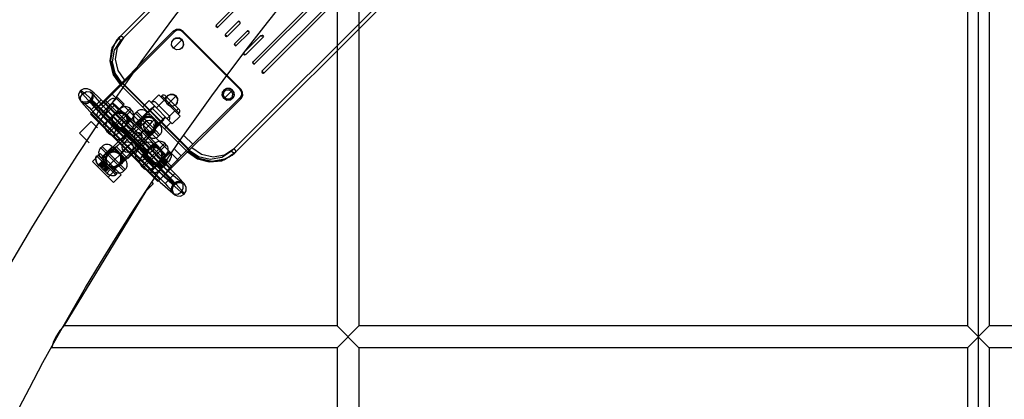
# Model space of a CAD drawing. Units: millimetres. Extents: x 483173 to 499617, y 2114 to 13067.
# Drawn here: x 490010 to 490733, y 7838 to 8117 of the extents above; entities that cross this region are included whole.
import ezdxf

# ---------------------------------------------------------------- set-up
doc = ezdxf.new("R2010")
doc.units = ezdxf.units.MM
doc.layers.add('DEFAULT', color=7, linetype='Continuous')
doc.layers.add('QITELE', color=7, linetype='Continuous')
doc.dimstyles.new('Qitele Minor', dxfattribs={"dimscale": 85, "dimtxt": 2.5, "dimasz": 2, "dimexe": 1.5, "dimexo": 0, "dimgap": 2, "dimtad": 1, "dimdec": 0, "dimrnd": 10, "dimzin": 1, "dimtxsty": 'Standard', "dimblk": 'OBLIQUE', "dimcen": 2, "dimdle": 1, "dimclrd": 256, "dimclre": 256, "dimclrt": 256, "dimadec": 0, "dimazin": 0, "dimtfac": 1, "dimtdec": 0, "dimtmove": 0, "dimatfit": 3, "dimldrblk": 'OBLIQUE', "dimfxl": 0, "dimlwd": 40, "dimlwe": 30, "dimarcsym": 0})

# ---------------------------------------------------------------- blocks, each defined once
blk = doc.blocks.new('_Oblique')
at = {"color": 0, "linetype": 'ByBlock', "lineweight": -2}
blk.add_line((-0.5, -0.5), (0.5, 0.5), dxfattribs=at)
blk = doc.blocks.new('*D115')
at = {"layer": 'DEFAULT', "lineweight": 40, "transparency": 16777216}
blk.add_line((486731, 10092.65), (486731, 3970.1), dxfattribs=at)
at = {"layer": 'DEFAULT', "lineweight": 30, "transparency": 16777216}
for p, q in [((487071, 9837.65), (486603.5, 9837.65)), ((487071, 4225.1), (486603.5, 4225.1))]:
    blk.add_line(p, q, dxfattribs=at)
at = {"layer": 'Defpoints', "color": 0, "transparency": 16777216}
for p in [(491557.21, 9837.65), (486731, 4225.1), (491569.07, 4225.1)]:
    blk.add_point(p, dxfattribs=at)
at = {"layer": 'DEFAULT', "lineweight": 40, "transparency": 16777216, "xscale": 255, "yscale": 255, "zscale": 255}
for p, rotation in [((486731, 9837.65), 90), ((486731, 4225.1), 270)]:
    blk.add_blockref('_Oblique', p, dxfattribs=dict(at, rotation=rotation))
at = {"layer": 'DEFAULT', "transparency": 16777216, "insert": (486427.8, 7059.02), "char_height": 255, "attachment_point": 5, "rotation": 90}
blk.add_mtext('5610', dxfattribs=at)
blk = doc.blocks.new('*D116')
at = {"layer": 'DEFAULT', "lineweight": 30, "transparency": 16777216}
for p, q in [((488759.39, 11433.8), (488759.39, 11901.3)), ((494371.96, 11433.8), (494371.96, 11901.3))]:
    blk.add_line(p, q, dxfattribs=at)
at = {"layer": 'DEFAULT', "lineweight": 40, "transparency": 16777216}
blk.add_line((488504.39, 11773.8), (494626.96, 11773.8), dxfattribs=at)
at = {"layer": 'Defpoints', "color": 0, "transparency": 16777216}
for p in [(494371.96, 11773.8), (488759.39, 7031.5), (494371.96, 7031.5)]:
    blk.add_point(p, dxfattribs=at)
at = {"layer": 'DEFAULT', "lineweight": 40, "transparency": 16777216, "xscale": 255, "yscale": 255, "zscale": 255, "rotation": 180}
blk.add_blockref('_Oblique', (488759.39, 11773.8), dxfattribs=at)
at = {"layer": 'DEFAULT', "lineweight": 40, "transparency": 16777216, "xscale": 255, "yscale": 255, "zscale": 255}
blk.add_blockref('_Oblique', (494371.96, 11773.8), dxfattribs=at)
at = {"layer": 'DEFAULT', "transparency": 16777216, "insert": (491879.89, 12077), "char_height": 255, "attachment_point": 5}
blk.add_mtext('5610', dxfattribs=at)
blk = doc.blocks.new('*D117')
at = {"layer": 'DEFAULT', "lineweight": 30, "transparency": 16777216}
for p, q in [((487249.89, 12008.07), (487249.89, 12475.57)), ((495883.25, 12008.07), (495883.25, 12475.57))]:
    blk.add_line(p, q, dxfattribs=at)
at = {"layer": 'DEFAULT', "lineweight": 40, "transparency": 16777216}
blk.add_line((486994.89, 12348.07), (496138.25, 12348.07), dxfattribs=at)
at = {"layer": 'Defpoints', "color": 0, "transparency": 16777216}
for p in [(495883.25, 12348.07), (487249.89, 7032.68), (495883.25, 7032.42)]:
    blk.add_point(p, dxfattribs=at)
at = {"layer": 'DEFAULT', "lineweight": 40, "transparency": 16777216, "xscale": 255, "yscale": 255, "zscale": 255, "rotation": 180}
blk.add_blockref('_Oblique', (487249.89, 12348.07), dxfattribs=at)
at = {"layer": 'DEFAULT', "lineweight": 40, "transparency": 16777216, "xscale": 255, "yscale": 255, "zscale": 255}
blk.add_blockref('_Oblique', (495883.25, 12348.07), dxfattribs=at)
at = {"layer": 'DEFAULT', "transparency": 16777216, "insert": (491626.65, 12651.28), "char_height": 255, "attachment_point": 5}
blk.add_mtext('8630', dxfattribs=at)
blk = doc.blocks.new('*D118')
at = {"layer": 'DEFAULT', "lineweight": 40, "transparency": 16777216}
blk.add_line((486134.16, 11603.94), (486134.16, 2460.59), dxfattribs=at)
at = {"layer": 'DEFAULT', "lineweight": 30, "transparency": 16777216}
for p, q in [((486474.16, 11348.94), (486006.66, 11348.94)), ((486474.16, 2715.59), (486006.66, 2715.59))]:
    blk.add_line(p, q, dxfattribs=at)
at = {"layer": 'Defpoints', "color": 0, "transparency": 16777216}
for p in [(491563.97, 11348.94), (486134.16, 2715.59), (491563.97, 2715.59)]:
    blk.add_point(p, dxfattribs=at)
at = {"layer": 'DEFAULT', "lineweight": 40, "transparency": 16777216, "xscale": 255, "yscale": 255, "zscale": 255}
for p, rotation in [((486134.16, 11348.94), 90), ((486134.16, 2715.59), 270)]:
    blk.add_blockref('_Oblique', p, dxfattribs=dict(at, rotation=rotation))
at = {"layer": 'DEFAULT', "transparency": 16777216, "insert": (485830.96, 7074.58), "char_height": 255, "attachment_point": 5, "rotation": 90}
blk.add_mtext('8630', dxfattribs=at)
blk = doc.blocks.new('NC-21701')
at = {"layer": 'QITELE', "color": 7, "linetype": 'Continuous'}
for p, q in [((490713.8, 7598.75), (490713.8, 8560.86)), ((490493.1, 8514.11), (490083.18, 8104.18)), ((490084.42, 8101.88), (490495.41, 8512.87)), ((490576.73, 8431.56), (490165.73, 8020.56)), ((490577.81, 8429.1), (490168.19, 8019.48)), ((490181.25, 8086.06), (490515.89, 8420.7)), ((490517.3, 8419.29), (490182.66, 8084.65)), ((490187.98, 8079.32), (490522.62, 8413.96)), ((490524.03, 8412.55), (490189.39, 8077.91)), ((490705.8, 8337.9), (490705.8, 7892.25)), ((490721.8, 8337.9), (490721.8, 7892.25)), ((490259.17, 8194.98), (490259.17, 7892.25)), ((490243.17, 8176.77), (490243.17, 7892.25)), ((490154.31, 8113), (490168.62, 8127.31)), ((490169.15, 8125.03), (490155.72, 8111.59)), ((490161.04, 8106.26), (490170.75, 8115.97)), ((490123.19, 8108.84), (490062.21, 8047.85)), ((490124.15, 8108.37), (490070.6, 8054.81)), ((490125.34, 8110.04), (490122.82, 8108.47)), ((490130.08, 8108.65), (490129.62, 8108.19)), ((490172.05, 8065.77), (490129.62, 8108.19)), ((490130.05, 8108.62), (490172.48, 8066.2)), ((490171.94, 8114.34), (490162.45, 8104.85)), ((490167.78, 8099.53), (490177.07, 8108.82)), ((490083.31, 8104.32), (490081.57, 8102.39)), ((490123.01, 8096.21), (490129.36, 8102.56)), ((490178.63, 8107.57), (490169.19, 8098.12)), ((490174.51, 8092.79), (490187.05, 8105.33)), ((490189.19, 8104.65), (490175.92, 8091.38)), ((490188.13, 8105.58), (490187.05, 8105.33)), ((490083.98, 8069.62), (490133.48, 8020.13)), ((490134.56, 8021.21), (490085.07, 8070.71)), ((490134.94, 8021.59), (490085.45, 8071.09)), ((490160.01, 8063.77), (490160.68, 8064.67)), ((490160.65, 8064.7), (490160.03, 8064.07)), ((490160.74, 8059.84), (490166.41, 8065.5)), ((490163.77, 8065.6), (490165.53, 8064.62)), ((490172.48, 8066.2), (490172.11, 8065.83)), ((490070.07, 8058.28), (490062.78, 8051)), ((490071.12, 8053.94), (490063.34, 8063.26)), ((490066.08, 8044.1), (490082.04, 8060.06)), ((490076.39, 8058.23), (490067.91, 8049.75)), ((490124.17, 8004.18), (490070.07, 8058.28)), ((490121.26, 8007.91), (490071.77, 8057.41)), ((490122.2, 8008.85), (490072.71, 8058.35)), ((490076.39, 8058.23), (490076.96, 8058.47)), ((490077.42, 8063.07), (490126.92, 8013.57)), ((490086.99, 8055.11), (490082.04, 8060.06)), ((490100.4, 8052.79), (490105.35, 8057.74)), ((490105.35, 8057.74), (490106.66, 8056.26)), ((490106.66, 8056.26), (490112.32, 8061.91)), ((490110.55, 8052.37), (490116.21, 8058.03)), ((490111.71, 7998.36), (490172.69, 8059.34)), ((490127.87, 8046.36), (490112.32, 8061.91)), ((490114.44, 8061.21), (490127.17, 8048.48)), ((490115.68, 8058.56), (490117.69, 8060.57)), ((490117.27, 8061.21), (490127.17, 8051.31)), ((490118.73, 8054.87), (490125.01, 8061.16)), ((490137.24, 8025.68), (490172.22, 8060.3)), ((490159.41, 8063.17), (490160.06, 8064.04)), ((490160.74, 8059.84), (490160.11, 8059.2)), ((490161.92, 8058.2), (490160.11, 8059.2)), ((490162.49, 8058.85), (490160.74, 8059.83)), ((490164.67, 8059.11), (490162.49, 8058.85)), ((490164.98, 8059.12), (490165.6, 8059.75)), ((490062.78, 8050.99), (490116.88, 7996.89)), ((490120.26, 8000.27), (490066.16, 8054.37)), ((490066.72, 8054.93), (490120.82, 8000.83)), ((490109.16, 8053.92), (490070.22, 8015.14)), ((490086.99, 8055.11), (490071.03, 8039.15)), ((490071.12, 8053.94), (490117.79, 8007.27)), ((490071.6, 8046.05), (490080.09, 8054.54)), ((490091.22, 8051.85), (490074.31, 8034.93)), ((490075.38, 8033.88), (490092.28, 8050.78)), ((490082.83, 8050.95), (490077.88, 8055.9)), ((490078.22, 8056.24), (490117.16, 8017.46)), ((490091.95, 8043.38), (490080.3, 8054.68)), ((490092.3, 8050.81), (490091.24, 8051.87)), ((490095.44, 8041.06), (490107.09, 8052.36)), ((490104.56, 8048.63), (490109.51, 8053.58)), ((490106.66, 8056.26), (490122.22, 8040.7)), ((490115.93, 8043.52), (490107.09, 8052.36)), ((490110.78, 8055.7), (490110.42, 8056.15)), ((490119.26, 8047.22), (490110.78, 8055.7)), ((490123.98, 8050.25), (490118.33, 8044.59)), ((490126.53, 8051.74), (490124.51, 8049.72)), ((490062.21, 8047.86), (490111.71, 7998.36)), ((490063.64, 8049.29), (490113.14, 7999.79)), ((490067.91, 8049.75), (490067.67, 8049.18)), ((490069.9, 8047.92), (490110.75, 8006.77)), ((490075.19, 8043.31), (490070.24, 8048.26)), ((490082.76, 8034.19), (490071.46, 8045.84)), ((490117.49, 8045.6), (490078.7, 8006.66)), ((490101.71, 8044.24), (490081.2, 8023.73)), ((490092.3, 8043.74), (490082.42, 8033.86)), ((490087.7, 8047.62), (490087.32, 8047.95)), ((490088.38, 8046.89), (490088.05, 8047.27)), ((490095.08, 8048.49), (490096.14, 8049.55)), ((490112.03, 8031.54), (490095.13, 8048.44)), ((490105.95, 8039.99), (490096.18, 8049.51)), ((490099.66, 8044.62), (490099.33, 8044.24)), ((490100.39, 8045.3), (490100.01, 8044.98)), ((490101.71, 8044.24), (490110.2, 8035.75)), ((490104.63, 8031.87), (490115.93, 8043.52)), ((490112.2, 8040.99), (490117.14, 8045.94)), ((490119.26, 8047.22), (490119.72, 8046.86)), ((490122.22, 8040.7), (490127.87, 8046.36)), ((490054.16, 8033.8), (490062.65, 8042.29)), ((490062.65, 8042.29), (490067.23, 8037.7)), ((490078.52, 8039.14), (490078.84, 8038.76)), ((490079.2, 8038.41), (490079.58, 8038.08)), ((490085.62, 8031.98), (490081.14, 8036.35)), ((490102.17, 8041.94), (490086.62, 8026.39)), ((490086.62, 8036.29), (490102.17, 8020.73)), ((490095.12, 8029.21), (490087.45, 8036.83)), ((490110.2, 8035.75), (490089.69, 8015.25)), ((490107.83, 8036.29), (490092.27, 8020.73)), ((490095.09, 8041.41), (490104.98, 8031.52)), ((490108.14, 8035.44), (490108.51, 8035.77)), ((490108.87, 8036.12), (490109.2, 8036.5)), ((490113.09, 8032.6), (490110.2, 8035.75)), ((490116.36, 8036.83), (490121.31, 8041.78)), ((490061.19, 8026.78), (490054.16, 8033.8)), ((490075.33, 8033.84), (490074.27, 8034.9)), ((490092.33, 8026.85), (490095.79, 8029.91)), ((490094.53, 8031.9), (490095.33, 8033.23)), ((490094.58, 8030.59), (490094.53, 8031.9)), ((490094.56, 8030.63), (490094.56, 8031.95)), ((490094.56, 8030.64), (490095.33, 8029.44)), ((490095.32, 8029.44), (490094.58, 8030.59)), ((490102.72, 8021.56), (490095.12, 8029.21)), ((490096.65, 8028.7), (490095.32, 8029.44)), ((490096.51, 8034), (490095.33, 8033.23)), ((490096.64, 8028.65), (490095.33, 8029.44)), ((490096.52, 8034), (490097.82, 8034.02)), ((490098.23, 8028.79), (490097.74, 8028.63)), ((490097.82, 8034.02), (490099.12, 8033.23)), ((490099.12, 8033.23), (490097.89, 8033.99)), ((490099.12, 8029.44), (490098.69, 8029.07)), ((490112.05, 8031.52), (490113.12, 8032.58)), ((490130.96, 8031.96), (490137.24, 8025.68)), ((490069.63, 8023.03), (490070.69, 8024.09)), ((490086.58, 8006.08), (490069.66, 8023)), ((490069.98, 8015.61), (490078.11, 8023.74)), ((490087.65, 8007.13), (490070.73, 8024.05)), ((490077.77, 8024.09), (490087.66, 8014.19)), ((490079, 8023.92), (490087.48, 8015.43)), ((490081.2, 8023.73), (490089.69, 8015.25)), ((490089.21, 8023.33), (490092.53, 8026.64)), ((490109.63, 8026.41), (490099.73, 8016.52)), ((490099.77, 8009.48), (490116.69, 8026.41)), ((490108.39, 8026.24), (490099.9, 8017.75)), ((490100.82, 8008.42), (490117.74, 8025.34)), ((490117.4, 8017.93), (490109.27, 8026.06)), ((490113.19, 8022.2), (490112.81, 8022.53)), ((490113.87, 8021.47), (490113.55, 8021.85)), ((490117.76, 8025.35), (490116.7, 8026.41)), ((490128.76, 8017.19), (490124.04, 8021.9)), ((490137.24, 8025.68), (490128.76, 8017.19)), ((490069.18, 8018.78), (490063.53, 8013.12)), ((490080.82, 8003.12), (490066.69, 8017.26)), ((490067.39, 8017.97), (490067.31, 8017.89)), ((490073.07, 8014.89), (490067.42, 8009.24)), ((490081.41, 8003.95), (490067.45, 8017.91)), ((490069.18, 8018.78), (490084.74, 8003.22)), ((490074.2, 8019.17), (490073.87, 8018.79)), ((490074.93, 8019.85), (490074.55, 8019.52)), ((490079.17, 8006.42), (490087.31, 8014.55)), ((490108.21, 8008.74), (490100.08, 8016.87)), ((490119.89, 8020.18), (490105.96, 8006.25)), ((490120.7, 8019.58), (490106.56, 8005.44)), ((490114.51, 8016.12), (490113.34, 8013.9)), ((490118.16, 8011.6), (490115.34, 8014.22)), ((490118.13, 8011.57), (490115.41, 8014.29)), ((490115.41, 8014.29), (490118.22, 8011.66)), ((490116.61, 8015.48), (490119.28, 8012.81)), ((490118.67, 8006.75), (490128.76, 8017.19)), ((490160.32, 8014.32), (490168.73, 8020.03)), ((490166.27, 8017.74), (490168.17, 8019.46)), ((490063.53, 8013.12), (490079.08, 7997.57)), ((490068.06, 8010.56), (490070.72, 8013.22)), ((490071.59, 8012.35), (490068.87, 8009.63)), ((490071.93, 8012.01), (490069.13, 8009.38)), ((490069.18, 8009.33), (490072, 8011.94)), ((490069.24, 8009.37), (490069.21, 8009.29)), ((490071.91, 8012.04), (490069.24, 8009.37)), ((490069.28, 8009.22), (490069.36, 8009.25)), ((490069.36, 8009.25), (490069.47, 8009.18)), ((490069.76, 8008.85), (490072.43, 8011.52)), ((490073.05, 8010.9), (490070.22, 8008.07)), ((490070.22, 8008.07), (490071.63, 8006.65)), ((490070.28, 8013.67), (490074.25, 8010.33)), ((490073.32, 8010.62), (490070.61, 8007.9)), ((490071.31, 8007.19), (490074.03, 8009.91)), ((490071.63, 8006.65), (490074.46, 8009.48)), ((490074.9, 8009.04), (490072.23, 8006.37)), ((490075.44, 8008.5), (490072.77, 8005.84)), ((490072.85, 8005.66), (490075.47, 8008.48)), ((490075.54, 8008.41), (490072.9, 8005.6)), ((490073.11, 8005.39), (490075.83, 8008.11)), ((490076.73, 8007.21), (490074.06, 8004.54)), ((490077.37, 8009.31), (490075.14, 8010.48)), ((490080.85, 8007.11), (490075.19, 8001.46)), ((490082.72, 8009.95), (490083.09, 8010.27)), ((490083.45, 8010.63), (490083.78, 8011.01)), ((490086.6, 8006.06), (490087.66, 8007.12)), ((490100.79, 8008.38), (490099.73, 8009.44)), ((490103.97, 8013.69), (490104.3, 8013.31)), ((490104.65, 8012.95), (490105.03, 8012.63)), ((490111.78, 8010.66), (490114.45, 8007.99)), ((490111.81, 8010.68), (490114.44, 8007.88)), ((490114.49, 8007.93), (490111.88, 8010.76)), ((490114.97, 8008.51), (490112.3, 8011.18)), ((490116.63, 8010.07), (490113.91, 8012.78)), ((490117.17, 8010.39), (490114.34, 8013.22)), ((490114.5, 8008.09), (490114.45, 8007.99)), ((490114.45, 8007.99), (490114.53, 8007.97)), ((490114.6, 8008.04), (490114.57, 8008.12)), ((490114.97, 8008.51), (490114.71, 8008.3)), ((490117.17, 8010.39), (490115.75, 8008.97)), ((490118.01, 8011.59), (490118.11, 8011.65)), ((490072.84, 8005.81), (490072.89, 8005.71)), ((490084.74, 8003.22), (490079.08, 7997.57)), ((490116.88, 7996.89), (490124.17, 8004.18)), ((490108.25, 7996.69), (490103.18, 7991.61)), ((490107.11, 7997.83), (490108.25, 7996.69)), ((490102.85, 7991.11), (490042.57, 7892.25)), ((490243.17, 7892.25), (490042.57, 7892.25)), ((490259.17, 7876.25), (490243.17, 7892.25)), ((490243.17, 7876.25), (490259.17, 7892.25)), ((490705.8, 7892.25), (490259.17, 7892.25)), ((490721.8, 7876.25), (490705.8, 7892.25)), ((490705.8, 7876.25), (490721.8, 7892.25)), ((491010.05, 7892.25), (490721.8, 7892.25)), ((490243.17, 7876.25), (490033.64, 7876.25)), ((490243.17, 7876.25), (490243.17, 7551.1)), ((490705.8, 7876.25), (490259.17, 7876.25)), ((490259.17, 7876.25), (490259.17, 7551.1)), ((490705.8, 7876.25), (490705.8, 7588.55)), ((490986.01, 7876.25), (490721.8, 7876.25)), ((490721.8, 7876.25), (490721.8, 7612.5))]:
    blk.add_line(p, q, dxfattribs=at)
for points in [[(490171.85, 8115.47), (490171.55, 8115.88), (490171.15, 8116.1), (490170.85, 8115.89)], [(490170.85, 8115.89), (490171.47, 8115.66), (490171.81, 8115.04), (490171.87, 8114.44)], [(490171.87, 8114.44), (490172.07, 8114.71), (490172.02, 8115.09), (490171.85, 8115.47)], [(490123.19, 8108.84), (490123.41, 8108.87), (490123.77, 8108.69), (490124.15, 8108.37)], [(490127.83, 8109.26), (490125.89, 8109.33), (490124.15, 8108.37)], [(490129.68, 8108.25), (490127.41, 8109.59), (490124.96, 8109.65)], [(490130.09, 8108.67), (490127.88, 8109.98), (490125.34, 8110.04)], [(490154.22, 8112.74), (490154.18, 8112.59), (490154.28, 8112.21), (490154.55, 8111.83)], [(490155.6, 8111.68), (490155.23, 8111.9), (490154.62, 8112.51), (490154.22, 8112.74)], [(490154.55, 8111.83), (490154.93, 8111.56), (490155.35, 8111.46), (490155.6, 8111.68)], [(490178.19, 8108.68), (490177.8, 8108.88), (490177.42, 8108.94), (490177.17, 8108.74)], [(490177.17, 8108.74), (490177.8, 8108.66), (490178.39, 8108.24), (490178.56, 8107.67)], [(490178.56, 8107.67), (490178.72, 8107.98), (490178.54, 8108.36), (490178.19, 8108.68)], [(490081.57, 8102.39), (490077.46, 8094.56), (490076.51, 8085.43), (490078.91, 8076.69), (490083.96, 8069.6)], [(490084.12, 8069.76), (490078.78, 8077.47), (490076.55, 8086.88), (490078.16, 8096.44), (490083.88, 8104.88)], [(490083.9, 8104.91), (490080.26, 8100.21), (490077.92, 8094.63)], [(490085.07, 8070.71), (490080.2, 8077.78), (490078.27, 8086.19), (490079.71, 8094.67), (490084.42, 8101.88)], [(490086.32, 8103.79), (490081.69, 8096.67), (490080.28, 8088.2), (490082.26, 8079.79), (490087.12, 8072.76)], [(490084.42, 8101.89), (490083.65, 8102.83), (490083.23, 8103.75), (490083.34, 8104.34)], [(490086.33, 8103.79), (490085.35, 8104.59), (490084.42, 8105), (490083.88, 8104.88)], [(490123.01, 8096.21), (490121.74, 8098.45), (490121.94, 8100.94), (490123.6, 8103.02)], [(490129.36, 8102.56), (490127.35, 8103.73), (490124.92, 8103.65), (490122.8, 8102.36)], [(490123.6, 8103.02), (490125.56, 8103.69), (490127.5, 8103.47), (490129.16, 8102.36)], [(490129.14, 8095.98), (490130.46, 8098.14), (490130.52, 8100.59), (490129.36, 8102.56)], [(490129.16, 8102.36), (490130.25, 8100.76), (490130.49, 8098.8), (490129.82, 8096.8)], [(490160.95, 8106), (490160.92, 8105.85), (490161.02, 8105.47), (490161.29, 8105.1)], [(490162.34, 8104.95), (490161.97, 8105.17), (490161.36, 8105.77), (490160.95, 8106)], [(490161.29, 8105.1), (490161.67, 8104.82), (490162.09, 8104.73), (490162.34, 8104.95)], [(490187.15, 8105.26), (490187.81, 8105.32), (490188.39, 8105.32), (490188.85, 8105.25), (490189.09, 8104.7)], [(490189.09, 8104.7), (490189.19, 8105.29), (490188.68, 8105.54), (490188.13, 8105.58)], [(490084.71, 8070.35), (490079.36, 8078.07), (490077.13, 8087.48), (490078.73, 8097.01)], [(490129.82, 8096.8), (490127.75, 8095.15), (490125.26, 8094.94), (490123.01, 8096.21)], [(490167.69, 8099.26), (490167.65, 8099.12), (490167.75, 8098.74), (490168.02, 8098.36)], [(490169.07, 8098.21), (490168.7, 8098.43), (490168.09, 8099.04), (490167.69, 8099.26)], [(490168.02, 8098.36), (490168.4, 8098.09), (490168.82, 8097.99), (490169.07, 8098.21)], [(490174.43, 8092.53), (490174.39, 8092.38), (490174.49, 8092), (490174.76, 8091.62)], [(490175.81, 8091.48), (490175.44, 8091.7), (490174.83, 8092.3), (490174.43, 8092.53)], [(490174.76, 8091.62), (490175.14, 8091.35), (490175.56, 8091.26), (490175.81, 8091.48)], [(490181.68, 8086.42), (490181.12, 8085.65), (490181.22, 8085.27), (490181.49, 8084.89)], [(490182.56, 8084.75), (490182.11, 8085.01), (490181.58, 8085.54), (490181.68, 8086.42)], [(490181.49, 8084.89), (490181.87, 8084.62), (490182.29, 8084.52), (490182.56, 8084.75)], [(490188.41, 8079.68), (490187.86, 8078.91), (490187.96, 8078.53), (490188.23, 8078.15)], [(490189.29, 8078.01), (490188.84, 8078.27), (490188.32, 8078.8), (490188.41, 8079.68)], [(490188.23, 8078.15), (490188.61, 8077.88), (490189.03, 8077.79), (490189.29, 8078.01)], [(490054.92, 8065.05), (490053.49, 8062.34), (490053.66, 8059.72), (490054.49, 8058.1), (490055.62, 8056.67)], [(490070.07, 8058.28), (490067.3, 8060.98), (490064.92, 8063.13), (490063.08, 8064.66), (490061.63, 8065.69), (490059.92, 8066.42), (490057.41, 8066.43), (490054.92, 8065.05)], [(490056.42, 8062.81), (490054.96, 8064.77), (490055.52, 8064.87), (490058.15, 8062.89), (490062.25, 8059.25), (490066.72, 8054.93)], [(490160.06, 8059.16), (490158.8, 8061.4), (490159, 8063.88), (490160.66, 8065.97)], [(490166.41, 8065.5), (490164.4, 8066.68), (490161.97, 8066.6), (490159.85, 8065.31)], [(490160.66, 8065.97), (490162.61, 8066.63), (490164.55, 8066.42), (490166.22, 8065.31)], [(490160.68, 8064.67), (490161.59, 8065.34), (490163.77, 8065.6)], [(490165.53, 8064.62), (490166.51, 8062.86), (490166.25, 8060.68), (490165.58, 8059.77)], [(490166.2, 8058.93), (490167.51, 8061.09), (490167.58, 8063.54), (490166.41, 8065.5)], [(490166.22, 8065.31), (490167.3, 8063.71), (490167.54, 8061.75), (490166.88, 8059.75)], [(490172.22, 8060.3), (490173.16, 8061.96), (490173.14, 8063.89), (490172.05, 8065.77)], [(490172.32, 8058.97), (490173.52, 8061.14), (490173.43, 8063.6), (490172.11, 8065.83)], [(490173.87, 8061.45), (490173.82, 8063.9), (490172.48, 8066.2)], [(490172.69, 8059.34), (490173.9, 8061.5), (490173.83, 8064.04), (490172.52, 8066.24)], [(490062.52, 8057.18), (490060.02, 8055.64), (490057.11, 8055.69), (490055.13, 8057.43), (490054.91, 8060.17), (490056.42, 8062.81)], [(490061.99, 8057.99), (490060.2, 8056.78), (490058.2, 8056.49), (490056.67, 8056.82), (490056.08, 8057.11), (490056.35, 8056.91), (490057.13, 8056.28), (490058.21, 8055.33), (490059.55, 8054.12), (490061.09, 8052.66), (490062.78, 8050.99)], [(490056.42, 8062.81), (490059.13, 8064.37), (490062.01, 8064.23), (490063.87, 8062.36), (490064.01, 8059.61), (490062.52, 8057.18)], [(490072.66, 8044.86), (490064.42, 8053.68), (490056.42, 8062.81)], [(490066.16, 8054.37), (490064.19, 8056.27), (490062.58, 8057.65), (490061.99, 8057.96), (490062.52, 8057.18)], [(490063.32, 8063.29), (490062.87, 8063.86), (490063.05, 8063.52), (490063.45, 8062.08), (490063.27, 8059.98), (490062, 8057.99)], [(490118.73, 8054.87), (490117.45, 8057.1), (490117.62, 8059.56), (490119.24, 8061.61)], [(490125.01, 8061.16), (490123.02, 8062.33), (490120.62, 8062.26), (490118.49, 8061)], [(490119.24, 8061.61), (490121.18, 8062.25), (490123.1, 8062.03), (490124.77, 8060.91)], [(490124.77, 8060.91), (490126.02, 8058.75), (490125.85, 8056.19), (490124.24, 8054.17)], [(490124.85, 8054.64), (490126.12, 8056.79), (490126.17, 8059.21), (490125.01, 8061.16)], [(490160.11, 8059.2), (490159.1, 8061.09), (490159.41, 8063.17)], [(490160.74, 8059.83), (490159.75, 8061.59), (490160.01, 8063.77)], [(490166.88, 8059.75), (490164.81, 8058.1), (490162.31, 8057.89), (490160.06, 8059.16)], [(490165.58, 8059.77), (490164.06, 8058.49), (490161.92, 8058.2)], [(490172.69, 8059.34), (490172.72, 8059.55), (490172.56, 8059.9), (490172.22, 8060.3)], [(490055.63, 8056.67), (490063.74, 8047.44), (490072.1, 8038.53), (490080.69, 8029.94)], [(490062.52, 8057.18), (490070.43, 8047.96), (490078.59, 8039.06), (490086.98, 8030.47)], [(490070.6, 8054.82), (490069.42, 8054.34), (490068.51, 8053.87), (490067.33, 8052.97)], [(490070.6, 8054.81), (490070.72, 8054.49), (490070.89, 8054.2)], [(490087.45, 8036.83), (490079.18, 8045.32), (490071.14, 8054.14)], [(490082.34, 8049.89), (490083, 8050.05), (490083.78, 8050.01), (490084.65, 8049.76), (490085.57, 8049.31), (490086.47, 8048.71), (490087.32, 8047.95)], [(490124.24, 8054.17), (490122.31, 8053.53), (490120.39, 8053.76), (490118.73, 8054.87)], [(490108.91, 8043.86), (490110.47, 8040.99), (490110.43, 8038.42), (490109.64, 8036.57), (490108.99, 8035.69), (490108.26, 8034.85), (490107.21, 8033.7), (490105.72, 8032.1), (490103.68, 8029.97), (490101.04, 8027.26), (490097.78, 8023.97), (490094.43, 8020.62), (490091.57, 8017.8), (490089.24, 8015.53), (490087.39, 8013.76), (490085.96, 8012.41), (490084.88, 8011.41), (490084.07, 8010.69), (490083.44, 8010.15), (490082.79, 8009.66), (490081.67, 8009.05), (490079.98, 8008.61), (490077.79, 8008.81), (490075.32, 8010.27)], [(490078.52, 8039.14), (490077.86, 8039.86), (490077.3, 8040.62), (490076.85, 8041.4), (490076.53, 8042.16), (490076.36, 8042.87), (490076.34, 8043.5), (490076.47, 8044.03), (490076.75, 8044.45)], [(490077.63, 8043.32), (490078, 8044.73), (490077.92, 8041.65), (490079.42, 8038.99), (490082.09, 8037.49), (490085.17, 8037.57), (490083.75, 8037.19)], [(490079.43, 8047.13), (490078.09, 8045.03), (490077.82, 8041.95), (490078.41, 8040.03), (490078.52, 8039.14)], [(490088.09, 8039.53), (490087.23, 8038.82), (490086.24, 8038.29), (490085.17, 8037.96), (490084.03, 8037.85), (490082.91, 8037.96), (490081.84, 8038.28), (490080.85, 8038.81), (490079.96, 8039.53), (490079.25, 8040.4), (490078.72, 8041.39), (490078.39, 8042.46), (490078.28, 8043.6), (490078.39, 8044.71), (490078.71, 8045.79), (490079.24, 8046.78), (490079.96, 8047.66)], [(490099.07, 8037.31), (490096.22, 8040.13), (490093.88, 8042.4), (490092.03, 8044.17), (490090.6, 8045.52), (490089.52, 8046.52), (490088.71, 8047.25), (490088.08, 8047.78), (490087.43, 8048.27), (490086.32, 8048.88), (490084.62, 8049.32), (490082.43, 8049.12), (490079.43, 8047.13)], [(490087.32, 8047.95), (490086.36, 8048.15), (490084.41, 8048.75), (490082.62, 8048.76), (490080.72, 8048.1), (490079.43, 8047.13)], [(490079.96, 8047.66), (490080.83, 8048.37), (490081.82, 8048.9), (490082.89, 8049.23), (490084.03, 8049.34), (490085.14, 8049.23), (490086.22, 8048.91), (490087.21, 8048.38), (490088.09, 8047.66), (490088.81, 8046.79), (490089.34, 8045.8), (490089.66, 8044.73), (490089.78, 8043.59), (490089.67, 8042.48), (490089.34, 8041.4), (490088.82, 8040.41), (490088.09, 8039.53)], [(490095.26, 8032.79), (490090.74, 8037.65), (490087.81, 8040.51), (490085.18, 8043.04), (490083.03, 8045.06), (490081.41, 8046.53), (490080.38, 8047.41), (490079.96, 8047.66)], [(490080.65, 8048.06), (490083.49, 8048.81), (490086.31, 8048.06), (490088.44, 8045.97)], [(490081.87, 8048.58), (490084.93, 8048.62), (490087.55, 8047.11), (490089.06, 8044.49), (490089.01, 8041.43), (490087.56, 8039)], [(490081.88, 8049.58), (490081.95, 8049.64), (490082.02, 8049.7), (490082.09, 8049.76), (490082.17, 8049.8), (490082.25, 8049.85), (490082.34, 8049.89)], [(490087.56, 8039), (490088.88, 8041.04), (490089.21, 8043.79), (490088.63, 8045.81), (490088.38, 8046.89)], [(490088.38, 8046.89), (490089.12, 8046.06), (490089.72, 8045.18), (490090.17, 8044.28), (490090.43, 8043.41), (490090.49, 8042.63), (490090.35, 8041.97), (490090.02, 8041.45)], [(490089.21, 8043.79), (490089.24, 8043.16), (490088.54, 8040.3)], [(490100.78, 8035.73), (490099.29, 8038.31), (490099.16, 8040.61), (490099.7, 8042.32), (490100.11, 8043), (490099.96, 8042.82), (490099.41, 8042.2), (490098.48, 8041.19), (490097.13, 8039.76), (490095.31, 8037.86), (490092.97, 8035.46), (490090.11, 8032.56)], [(490094.04, 8028.56), (490098.9, 8033.08), (490101.76, 8036.01), (490104.29, 8038.64), (490106.3, 8040.79), (490107.78, 8042.41), (490108.66, 8043.44), (490108.91, 8043.86)], [(490097.28, 8039.35), (490097.15, 8039.88), (490097.17, 8040.51), (490097.34, 8041.22), (490097.66, 8041.98), (490098.11, 8042.75), (490098.67, 8043.51), (490099.33, 8044.24)], [(490104.57, 8046.19), (490105.98, 8045.82), (490102.89, 8045.9), (490100.23, 8044.4), (490098.73, 8041.73), (490098.81, 8038.65), (490098.44, 8040.07)], [(490099.33, 8044.24), (490099.35, 8043.86), (490099.21, 8043.32), (490098.79, 8042.13), (490098.68, 8041.66), (490098.6, 8041.17), (490098.55, 8040.67), (490098.55, 8040.17), (490098.59, 8039.68), (490098.66, 8039.2), (490098.77, 8038.78), (490098.88, 8038.42), (490099, 8038.12), (490099.12, 8037.85), (490099.25, 8037.6), (490099.37, 8037.39), (490099.49, 8037.19), (490099.69, 8036.91), (490099.89, 8036.64), (490100.04, 8036.47), (490100.14, 8036.36), (490100.21, 8036.29), (490100.25, 8036.26)], [(490100.78, 8035.73), (490100.06, 8036.59), (490099.53, 8037.58), (490099.21, 8038.65), (490099.09, 8039.79), (490099.2, 8040.91), (490099.53, 8041.98), (490100.05, 8042.97), (490100.78, 8043.86), (490101.64, 8044.57), (490102.63, 8045.1), (490103.71, 8045.43), (490104.84, 8045.54), (490105.96, 8045.43), (490107.03, 8045.11), (490108.02, 8044.58), (490108.91, 8043.86)], [(490108.38, 8044.39), (490109.83, 8041.95), (490109.87, 8038.89), (490108.36, 8036.27), (490105.74, 8034.76), (490102.68, 8034.81), (490100.25, 8036.26)], [(490100.39, 8045.3), (490101.11, 8045.96), (490101.87, 8046.52), (490102.64, 8046.97), (490103.41, 8047.29), (490104.11, 8047.46), (490104.74, 8047.48), (490105.27, 8047.35), (490105.69, 8047.07)], [(490108.38, 8044.39), (490106.27, 8045.73), (490103.2, 8046), (490101.28, 8045.41), (490100.39, 8045.3)], [(490108.91, 8043.86), (490109.62, 8042.99), (490110.15, 8042), (490110.48, 8040.93), (490110.59, 8039.79), (490110.48, 8038.68), (490110.16, 8037.6), (490109.63, 8036.61), (490108.91, 8035.73), (490108.04, 8035.01), (490107.05, 8034.48), (490105.98, 8034.16), (490104.84, 8034.04), (490103.72, 8034.15), (490102.65, 8034.48), (490101.66, 8035), (490100.78, 8035.73)], [(490109.3, 8043.17), (490110.06, 8040.33), (490109.3, 8037.51), (490107.22, 8035.38)], [(490109.2, 8036.5), (490109.4, 8037.46), (490110, 8039.41), (490110, 8041.2), (490109.34, 8043.1), (490108.38, 8044.39)], [(490079.58, 8038.08), (490079.96, 8038.1), (490080.5, 8037.96), (490081.69, 8037.54), (490082.16, 8037.43), (490082.65, 8037.35), (490083.15, 8037.31), (490083.65, 8037.3), (490084.14, 8037.34), (490084.62, 8037.42), (490085.04, 8037.52), (490085.4, 8037.64), (490085.7, 8037.75), (490085.97, 8037.88), (490086.22, 8038), (490086.43, 8038.12), (490086.63, 8038.24), (490086.91, 8038.44), (490087.18, 8038.65), (490087.35, 8038.79), (490087.46, 8038.89), (490087.53, 8038.96), (490087.56, 8039)], [(490084.47, 8036.04), (490083.94, 8035.91), (490083.31, 8035.93), (490082.6, 8036.1), (490081.84, 8036.42), (490081.07, 8036.86), (490080.31, 8037.42), (490079.58, 8038.08)], [(490086.98, 8030.47), (490084.6, 8029.04), (490081.8, 8029.22), (490079.87, 8031.19), (490079.72, 8033.99), (490081.14, 8036.35)], [(490091.69, 8028.43), (490089.04, 8031.06), (490086.83, 8033.22), (490085.03, 8034.96), (490083.61, 8036.31), (490082.52, 8037.34), (490081.72, 8038.07), (490081.17, 8038.57), (490080.86, 8038.83), (490080.85, 8038.84), (490081.38, 8038.51), (490082.63, 8038.03), (490084.29, 8037.85), (490085.99, 8038.19), (490088.09, 8039.53)], [(490081.14, 8036.35), (490083.5, 8037.76), (490086.3, 8037.58), (490088.24, 8035.62), (490088.4, 8032.83), (490086.98, 8030.47)], [(490084.88, 8036.31), (490084.82, 8036.26), (490084.76, 8036.21), (490084.69, 8036.16), (490084.62, 8036.12), (490084.55, 8036.08), (490084.47, 8036.04)], [(490088.09, 8039.53), (490088.3, 8039.41), (490088.83, 8038.96), (490089.66, 8038.2), (490090.78, 8037.15), (490092.12, 8035.87), (490093.63, 8034.4)], [(490100.78, 8035.73), (490100.65, 8035.52), (490100.2, 8034.99), (490099.45, 8034.16), (490098.39, 8033.04), (490097.11, 8031.7), (490095.64, 8030.19)], [(490097.56, 8038.94), (490097.51, 8039), (490097.46, 8039.06), (490097.4, 8039.13), (490097.36, 8039.2), (490097.32, 8039.27), (490097.28, 8039.35)], [(490100.25, 8036.26), (490102.28, 8034.94), (490105.04, 8034.61), (490107.06, 8035.19), (490108.14, 8035.44)], [(490111.14, 8041.48), (490111.3, 8040.82), (490111.26, 8040.04), (490111.01, 8039.17), (490110.56, 8038.25), (490109.95, 8037.35), (490109.2, 8036.5)], [(490110.83, 8041.94), (490110.89, 8041.87), (490110.95, 8041.8), (490111, 8041.73), (490111.05, 8041.65), (490111.1, 8041.57), (490111.14, 8041.48)], [(490087.05, 8029.5), (490084.4, 8026.87), (490082.19, 8024.71), (490080.39, 8022.98), (490078.97, 8021.62), (490077.88, 8020.6), (490077.07, 8019.86), (490076.52, 8019.36), (490076.22, 8019.1), (490076.21, 8019.09), (490076.74, 8019.42), (490077.99, 8019.91), (490079.65, 8020.08), (490081.35, 8019.74), (490083.45, 8018.4)], [(490080.69, 8029.93), (490083.01, 8027.68), (490086.24, 8024.49), (490089.92, 8020.82), (490093.35, 8017.33), (490095.82, 8014.81)], [(490095.33, 8033.23), (490094.56, 8031.84), (490094.57, 8030.51), (490095.33, 8029.44)], [(490099.12, 8033.23), (490097.81, 8034.01), (490096.45, 8033.97), (490095.33, 8033.23)], [(490099.12, 8033.23), (490097.89, 8033.98), (490096.54, 8034), (490095.33, 8033.23)], [(490097.74, 8028.63), (490096.87, 8028.61), (490096.04, 8028.9), (490095.33, 8029.44)], [(490095.33, 8029.44), (490096.72, 8028.63), (490098.04, 8028.72), (490099.12, 8029.44)], [(490096.51, 8028.67), (490097.81, 8028.65), (490099.12, 8029.44)], [(490113.55, 8014.07), (490113.31, 8014.47), (490112.44, 8015.5), (490110.98, 8017.11), (490108.93, 8019.29), (490106.45, 8021.87), (490103.6, 8024.8), (490098.65, 8029.4)], [(490099.12, 8033.23), (490099.86, 8032.04), (490099.89, 8030.68), (490099.12, 8029.44)], [(490105.04, 8034.61), (490104.4, 8034.58), (490101.55, 8035.28)], [(490113.55, 8014.07), (490115.11, 8016.94), (490115.08, 8019.51), (490114.28, 8021.36), (490113.63, 8022.24), (490112.9, 8023.08), (490111.86, 8024.24), (490110.36, 8025.83), (490108.32, 8027.96), (490105.68, 8030.67), (490102.42, 8033.96)], [(490108.14, 8035.44), (490107.31, 8034.7), (490106.42, 8034.1), (490105.53, 8033.65), (490104.66, 8033.39), (490103.88, 8033.33), (490103.22, 8033.47), (490102.7, 8033.8)], [(490074.93, 8019.85), (490075.76, 8020.59), (490076.63, 8021.2), (490077.51, 8021.66), (490078.36, 8021.95), (490079.11, 8022.03), (490079.75, 8021.92), (490080.24, 8021.62)], [(490075.32, 8010.27), (490075.72, 8010.51), (490076.75, 8011.38), (490078.36, 8012.84), (490080.54, 8014.89), (490083.12, 8017.37), (490086.05, 8020.22), (490090.64, 8025.17)], [(490089.01, 8023.56), (490087.5, 8022.09), (490086.14, 8020.79), (490085.04, 8019.75), (490084.2, 8018.98), (490083.67, 8018.53), (490083.45, 8018.4)], [(490102.24, 8015.25), (490097.88, 8019.72), (490091.78, 8025.87)], [(490105.42, 8022.21), (490103.93, 8019.63), (490103.8, 8017.33), (490104.34, 8015.61), (490104.75, 8014.93), (490104.6, 8015.11), (490104.06, 8015.73), (490103.13, 8016.74), (490101.78, 8018.17), (490099.95, 8020.07), (490097.61, 8022.47), (490094.75, 8025.37)], [(490102.24, 8015.25), (490103.65, 8017.61), (490103.47, 8020.41), (490101.51, 8022.35), (490098.71, 8022.51), (490096.36, 8021.09)], [(490100.26, 8027.77), (490101.73, 8026.25), (490103.03, 8024.9), (490104.07, 8023.79), (490104.84, 8022.95), (490105.29, 8022.42), (490105.42, 8022.21)], [(490129.15, 7997.45), (490120.02, 8005.25), (490111.21, 8013.29), (490102.72, 8021.56)], [(490104.89, 8021.68), (490103.6, 8019.71), (490103.22, 8016.9), (490103.78, 8014.81), (490103.97, 8013.69)], [(490105.42, 8022.21), (490104.71, 8021.34), (490104.18, 8020.35), (490103.85, 8019.28), (490103.73, 8018.14), (490103.84, 8017.02), (490104.17, 8015.95), (490104.7, 8014.96), (490105.42, 8014.07), (490106.29, 8013.36), (490107.28, 8012.83), (490108.35, 8012.5), (490109.48, 8012.39), (490110.6, 8012.5), (490111.68, 8012.82), (490112.67, 8013.35), (490113.55, 8014.07)], [(490112.81, 8022.53), (490112.42, 8022.52), (490111.84, 8022.7), (490110.67, 8023.12), (490110.19, 8023.24), (490109.68, 8023.32), (490109.16, 8023.36), (490108.64, 8023.36), (490108.12, 8023.31), (490107.63, 8023.21), (490107.21, 8023.09), (490106.85, 8022.97), (490106.54, 8022.83), (490106.26, 8022.69), (490106, 8022.55), (490105.78, 8022.41), (490105.41, 8022.14), (490105.17, 8021.94), (490105.03, 8021.81), (490104.93, 8021.72), (490104.89, 8021.68)], [(490113.55, 8014.07), (490114.26, 8014.94), (490114.79, 8015.93), (490115.12, 8017), (490115.23, 8018.14), (490115.12, 8019.26), (490114.8, 8020.33), (490114.27, 8021.32), (490113.55, 8022.2), (490112.68, 8022.92), (490111.69, 8023.45), (490110.62, 8023.77), (490109.48, 8023.89), (490108.37, 8023.78), (490107.29, 8023.46), (490106.3, 8022.93), (490105.42, 8022.21)], [(490106.09, 8022.59), (490108.42, 8023.33), (490111.04, 8022.95), (490113.32, 8021.31), (490114.57, 8018.8)], [(490113.02, 8013.54), (490114.46, 8015.95), (490114.52, 8019.01), (490113, 8021.66), (490110.35, 8023.17), (490107.29, 8023.12), (490108.69, 8023.45)], [(490107.36, 8024.15), (490107.42, 8024.21), (490107.5, 8024.27), (490107.57, 8024.32), (490107.65, 8024.38), (490107.74, 8024.42), (490107.83, 8024.47)], [(490112.81, 8022.53), (490111.97, 8023.28), (490111.07, 8023.89), (490110.16, 8024.33), (490109.29, 8024.58), (490108.5, 8024.63), (490107.83, 8024.47)], [(490113.02, 8013.54), (490114.2, 8015.24), (490114.69, 8017.09), (490114.59, 8018.8), (490114.14, 8020.23), (490113.87, 8021.47)], [(490113.87, 8021.47), (490114.61, 8020.64), (490115.21, 8019.75), (490115.66, 8018.86), (490115.92, 8017.99), (490115.97, 8017.2), (490115.83, 8016.54), (490115.49, 8016.02)], [(490165.73, 8020.56), (490158.53, 8015.86), (490150, 8014.42), (490141.56, 8016.38), (490134.56, 8021.21)], [(490136.61, 8023.26), (490143.71, 8018.38), (490152.1, 8016.42), (490160.52, 8017.83), (490167.64, 8022.47)], [(490168.73, 8020.03), (490168.85, 8020.57), (490168.44, 8021.5), (490167.65, 8022.48)], [(490066.68, 8017.26), (490066.11, 8016.32), (490065.94, 8015.37), (490066, 8014.41), (490066.24, 8013.45), (490066.64, 8012.48), (490067.18, 8011.51), (490067.87, 8010.54)], [(490067.69, 8010.77), (490066.63, 8012.51), (490066.03, 8014.25), (490066, 8015.91), (490066.69, 8017.26)], [(490071.82, 8013.92), (490071.76, 8015.29), (490072.48, 8017.02), (490072.89, 8014.77)], [(490072.1, 8013.49), (490072.05, 8013.54), (490071.99, 8013.61), (490071.94, 8013.68), (490071.9, 8013.76), (490071.86, 8013.84), (490071.82, 8013.92)], [(490079.11, 8020.74), (490080.53, 8020.36), (490077.44, 8020.44), (490074.78, 8018.94), (490073.28, 8016.28), (490073.36, 8013.2), (490072.98, 8014.61)], [(490083.45, 8018.4), (490082.58, 8019.11), (490081.6, 8019.64), (490080.52, 8019.97), (490079.39, 8020.09), (490078.27, 8019.98), (490077.2, 8019.65), (490076.2, 8019.12), (490075.32, 8018.4), (490074.61, 8017.53), (490074.08, 8016.54), (490073.75, 8015.47), (490073.64, 8014.34), (490073.75, 8013.22), (490074.07, 8012.14), (490074.6, 8011.15), (490075.32, 8010.27)], [(490074.79, 8010.8), (490077.19, 8009.36), (490080.26, 8009.3), (490082.91, 8010.82), (490084.42, 8013.47), (490084.36, 8016.53), (490084.7, 8015.13)], [(490082.92, 8018.93), (490080.96, 8020.22), (490078.14, 8020.6), (490076.05, 8020.04), (490074.93, 8019.85)], [(490075.32, 8010.27), (490076.19, 8009.56), (490077.18, 8009.03), (490078.25, 8008.7), (490079.38, 8008.59), (490080.5, 8008.7), (490081.58, 8009.02), (490082.57, 8009.55), (490083.45, 8010.27), (490084.16, 8011.14), (490084.69, 8012.13), (490085.02, 8013.2), (490085.13, 8014.34), (490085.03, 8015.45), (490084.7, 8016.53), (490084.17, 8017.52), (490083.45, 8018.4)], [(490083.84, 8017.73), (490084.58, 8015.4), (490084.2, 8012.78), (490082.56, 8010.5), (490080.05, 8009.25)], [(490083.78, 8011.01), (490083.77, 8011.4), (490083.94, 8011.98), (490084.37, 8013.15), (490084.49, 8013.63), (490084.57, 8014.14), (490084.61, 8014.66), (490084.61, 8015.18), (490084.55, 8015.7), (490084.46, 8016.19), (490084.34, 8016.61), (490084.21, 8016.97), (490084.08, 8017.28), (490083.93, 8017.56), (490083.79, 8017.82), (490083.65, 8018.04), (490083.38, 8018.41), (490083.19, 8018.65), (490083.06, 8018.79), (490082.97, 8018.89), (490082.92, 8018.93)], [(490083.78, 8011.01), (490084.52, 8011.85), (490085.13, 8012.75), (490085.57, 8013.66), (490085.83, 8014.53), (490085.87, 8015.32), (490085.71, 8015.99)], [(490085.39, 8016.46), (490085.45, 8016.4), (490085.51, 8016.32), (490085.57, 8016.25), (490085.62, 8016.17), (490085.67, 8016.08), (490085.71, 8015.99)], [(490096.36, 8021.09), (490094.93, 8018.72), (490095.11, 8015.91), (490097.08, 8013.98), (490099.88, 8013.84), (490102.24, 8015.25)], [(490095.83, 8014.8), (490104.42, 8006.21), (490113.33, 7997.85), (490122.56, 7989.74)], [(490096.36, 8021.09), (490104.95, 8012.69), (490113.85, 8004.54), (490123.07, 7996.63)], [(490103.97, 8013.69), (490103.23, 8014.51), (490102.62, 8015.39), (490102.16, 8016.27), (490101.87, 8017.12), (490101.79, 8017.87), (490101.9, 8018.5), (490102.2, 8018.99)], [(490103.08, 8017.86), (490103.46, 8019.28), (490103.38, 8016.19), (490104.88, 8013.53), (490107.54, 8012.03), (490110.62, 8012.11), (490109.21, 8011.74)], [(490120.7, 8019.58), (490121.39, 8018.22), (490121.35, 8016.55), (490120.74, 8014.79), (490119.46, 8012.79)], [(490120.7, 8019.58), (490121.28, 8018.63), (490121.45, 8017.67), (490121.38, 8016.71), (490121.13, 8015.74), (490120.73, 8014.77), (490120.18, 8013.79), (490119.48, 8012.81)], [(490133.45, 8020.1), (490140.59, 8015.04), (490149.31, 8012.65), (490158.46, 8013.62), (490166.27, 8017.74)], [(490160.32, 8014.32), (490150.73, 8012.7), (490141.29, 8014.94), (490133.62, 8020.27)], [(490134.21, 8020.86), (490141.92, 8015.51), (490151.33, 8013.27), (490160.87, 8014.88)], [(490158.48, 8014.06), (490164.05, 8016.4), (490168.76, 8020.05)], [(490165.74, 8020.57), (490166.72, 8019.77), (490167.65, 8019.37), (490168.19, 8019.48)], [(490068.07, 8010.54), (490068.35, 8010.21), (490068.63, 8009.9), (490068.91, 8009.59)], [(490069.76, 8008.85), (490069.55, 8009.11), (490069.34, 8009.32), (490069.24, 8009.37)], [(490070.61, 8007.9), (490070.32, 8008.21), (490070.04, 8008.52), (490069.76, 8008.85)], [(490072.23, 8006.37), (490071.91, 8006.64), (490071.61, 8006.91), (490071.31, 8007.19)], [(490074.79, 8010.8), (490076.49, 8009.62), (490078.33, 8009.13), (490080.05, 8009.23), (490081.48, 8009.68), (490082.72, 8009.95)], [(490082.72, 8009.95), (490081.88, 8009.21), (490081, 8008.61), (490080.1, 8008.16), (490079.23, 8007.9), (490078.45, 8007.85), (490077.78, 8007.99), (490077.26, 8008.33)], [(490109.9, 8010.57), (490108.53, 8010.51), (490106.8, 8011.23), (490109.05, 8011.65)], [(490110.33, 8010.86), (490110.28, 8010.8), (490110.21, 8010.75), (490110.14, 8010.7), (490110.06, 8010.65), (490109.98, 8010.61), (490109.9, 8010.57)], [(490128.7, 7990.54), (490119.57, 7998.53), (490110.75, 8006.77)], [(490113.28, 8006.83), (490113.61, 8007.1), (490113.92, 8007.38), (490114.23, 8007.67)], [(490114.57, 8008.12), (490114.64, 8008.23), (490114.85, 8008.44)], [(490115.92, 8009.36), (490115.61, 8009.07), (490115.3, 8008.79), (490114.97, 8008.51)], [(490117.45, 8010.99), (490117.18, 8010.67), (490116.91, 8010.36), (490116.63, 8010.07)], [(490118.67, 8006.74), (490118.47, 8006.45), (490118.4, 8006.01), (490118.21, 8005.57), (490117.97, 8005.09), (490117.67, 8004.58), (490117.3, 8004.03), (490116.82, 8003.47)], [(490117.98, 8011.52), (490117.87, 8011.46), (490117.66, 8011.25), (490117.45, 8010.99)], [(490117.79, 8007.27), (490118.06, 8007.04), (490118.35, 8006.87), (490118.67, 8006.75)], [(490118.06, 8011.5), (490118.04, 8011.5), (490118.02, 8011.51), (490117.98, 8011.52)], [(490118.11, 8011.65), (490118.12, 8011.61), (490118.13, 8011.59), (490118.13, 8011.57)], [(490118.47, 8011.91), (490118.75, 8012.21), (490119.02, 8012.51), (490119.29, 8012.83)], [(490072.77, 8005.84), (490072.7, 8005.95), (490072.49, 8006.16), (490072.23, 8006.37)], [(490072.89, 8005.71), (490072.86, 8005.7), (490072.83, 8005.69), (490072.82, 8005.69)], [(490073.16, 8005.35), (490073.45, 8005.07), (490073.76, 8004.8), (490074.08, 8004.53)], [(490081.4, 8003.96), (490079.47, 8002.43), (490077.79, 8002.47), (490076.04, 8003.08), (490074.04, 8004.35)], [(490081.4, 8003.96), (490080.39, 8002.77), (490079.35, 8002.41), (490078.3, 8002.39), (490077.24, 8002.61), (490076.19, 8003.01), (490075.12, 8003.58), (490074.05, 8004.34)], [(490106.56, 8005.44), (490107.5, 8004.86), (490108.45, 8004.69), (490109.41, 8004.76), (490110.37, 8005), (490111.34, 8005.39), (490112.31, 8005.93), (490113.28, 8006.62)], [(490113.05, 8006.44), (490111.31, 8005.38), (490109.57, 8004.79), (490107.91, 8004.75), (490106.56, 8005.44)], [(490123.07, 7996.63), (490123.85, 7996.1), (490123.54, 7996.69), (490122.15, 7998.3), (490120.26, 8000.27)], [(490120.82, 8000.83), (490125.14, 7996.36), (490128.78, 7992.25), (490130.76, 7989.63), (490130.66, 7989.07), (490128.7, 7990.54)], [(490130.94, 7989.04), (490132.32, 7991.5), (490132.31, 7994.04), (490131.62, 7995.66), (490130.82, 7996.85), (490129.74, 7998.18), (490128.26, 7999.88), (490126.38, 8001.92), (490124.17, 8004.18)], [(490116.88, 7996.89), (490118.77, 7994.97), (490120.38, 7993.25), (490121.66, 7991.82), (490122.56, 7990.76), (490122.99, 7990.21), (490122.81, 7990.55), (490122.41, 7991.99), (490122.6, 7994.12), (490123.87, 7996.11)], [(490123.07, 7996.63), (490121.52, 7994.08), (490121.61, 7991.11), (490123.44, 7989.2), (490126.24, 7989.04), (490128.7, 7990.54)], [(490128.7, 7990.54), (490130.25, 7993.09), (490130.15, 7996.02), (490128.3, 7997.96), (490125.5, 7998.12), (490123.07, 7996.63)], [(490123.88, 7996.11), (490125.86, 7997.38), (490128, 7997.56), (490129.48, 7997.12), (490129.72, 7996.99), (490129.17, 7997.43)], [(490122.56, 7989.74), (490124.03, 7988.57), (490125.73, 7987.73), (490128.3, 7987.62), (490130.94, 7989.04)], [(490042.57, 7892.25), (490041.78, 7891.34), (490039.79, 7888.87), (490037.25, 7885.11), (490035.1, 7880.81), (490033.95, 7877.47), (490033.64, 7876.25)]]:
    blk.add_lwpolyline(points, dxfattribs=at)
for centre, radius in [((491565.68, 7031.38), 1749.56), ((491565.68, 7031.38), 1024.61), ((490089.45, 8039.11), 4), ((490089.45, 8023.56), 4), ((490105, 8023.56), 4), ((491565.68, 7031.38), 964.61)]:
    blk.add_circle(centre, radius, dxfattribs=at)
for centre, radius, start, end in [((491565.68, 7031.38), 1806.24, 28.4414, 286.4789), ((490078.75, 8056.68), 2.53, 46.47306, 148.12043), ((490115.85, 8059.79), 2, 22.97569, 165), ((490087.71, 8048.33), 5, 45, 135), ((490088.77, 8047.27), 5, 315, 45), ((490099.68, 8046.01), 5, 45, 135), ((490108.63, 8054.36), 2.53, 31.87849, 133.52694), ((490125.75, 8049.89), 2, 300, 67.02431), ((490069.46, 8047.39), 2.53, 121.87849, 223.52694), ((490098.62, 8044.95), 5, 135, 225), ((490105, 8039.11), 4, 45, 24.3928), ((490117.93, 8045.07), 2.53, 316.47306, 58.12043), ((490077.81, 8038.43), 5, 135, 225), ((490109.58, 8036.11), 5, 315, 45), ((490078.87, 8037.37), 5, 225, 315), ((490108.52, 8035.05), 5, 225, 315), ((490073.16, 8019.5), 5, 135, 224.99999), ((490074.22, 8020.56), 5, 45, 135), ((490113.16, 8022.88), 5, 45, 134.99999), ((490114.22, 8021.82), 5, 315, 45), ((490084.12, 8010.66), 5, 315, 44.99999), ((490103.26, 8012.98), 5, 135, 225), ((490104.32, 8011.92), 5, 225, 314.99999), ((490083.06, 8009.6), 5, 225, 315)]:
    blk.add_arc(centre, radius, start, end, dxfattribs=at)

msp = doc.modelspace()

# ---------------------------------------------------------------- block references
at = {"layer": 'DEFAULT'}
msp.add_blockref('NC-21701', (0, 0), dxfattribs=at)

# ---------------------------------------------------------------- dimensions: what is measured, and where the dimension line sits
for base, p1, p2, picture, middle in [((495883.25, 12348.07), (487249.89, 7032.68), (495883.25, 7032.42), '*D117', (491626.65, 12348.07)), ((494371.96, 11773.8), (488759.39, 7031.5), (494371.96, 7031.5), '*D116', (491879.89, 11773.8))]:
    dim = msp.add_linear_dim(base=base, p1=p1, p2=p2, dimstyle='Qitele Minor', override={"dimtxt": 3, "dimasz": 3, "dimdle": 3, "dimfxl": 4}, dxfattribs=at)
    dim.commit()
    dim.dimension.update_dxf_attribs({"geometry": picture, "text_midpoint": middle, "dimtype": 160})
for base, p1, p2, picture, middle in [((486134.16, 2715.59), (491563.97, 11348.94), (491563.97, 2715.59), '*D118', (486134.16, 7074.58)), ((486731, 4225.1), (491557.21, 9837.65), (491569.07, 4225.1), '*D115', (486731, 7059.02))]:
    dim = msp.add_linear_dim(base=base, p1=p1, p2=p2, angle=90, dimstyle='Qitele Minor', override={"dimtxt": 3, "dimasz": 3, "dimdle": 3, "dimfxl": 4}, dxfattribs=at)
    dim.commit()
    dim.dimension.update_dxf_attribs({"geometry": picture, "text_midpoint": middle, "dimtype": 160})

doc.saveas('drawing.dxf')
